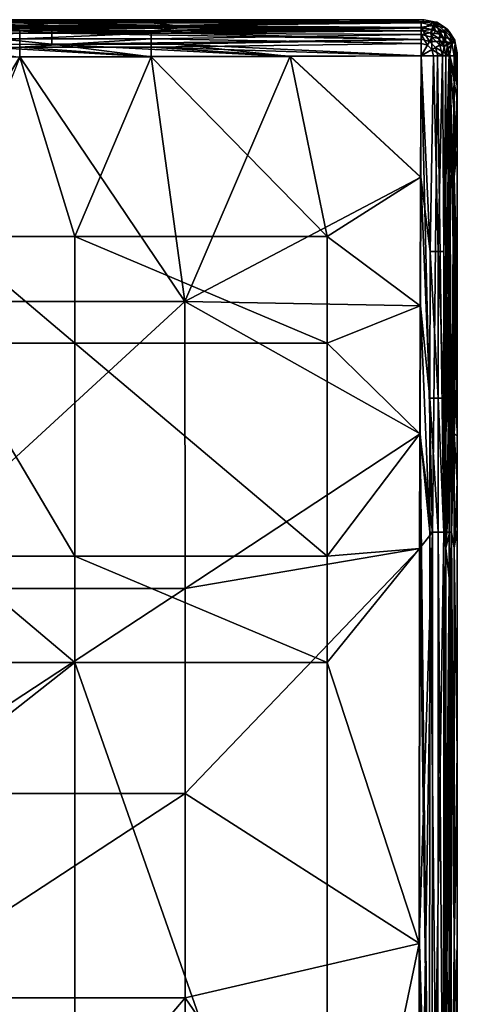
# Model space of a CAD drawing. Extents: x -915 to 786, y 0 to 801.
# Drawn here: x 733 to 786, y 682 to 801 of the extents above; entities that cross this region are included whole.
import ezdxf

# ---------------------------------------------------------------- set-up
doc = ezdxf.new("R2010")
doc.units = 0
doc.header["$MEASUREMENT"] = 0
doc.layers.get('0').update_dxf_attribs({"linetype": 'CONTINUOUS'})

msp = doc.modelspace()

# ---------------------------------------------------------------- linework, layer by layer
for points in [[(-841.17, 800.95, 506), (-460.05, 800.95, 506), (744.24, 799.95, 506)], [(-841.17, 800.95, 506), (744.24, 799.95, 506), (519.17, 799.95, 506)], [(-460.05, 800.95, 506), (382.67, 800.95, 506), (744.24, 799.95, 506)], [(382.67, 800.95, 506), (430.57, 800.95, 506), (783.47, 800.71, 506)], [(382.67, 800.95, 506), (783.47, 800.71, 506), (782.26, 799.95, 506)], [(382.67, 800.95, 506), (782.26, 799.95, 506), (744.24, 799.95, 506)], [(430.57, 800.95, 506), (447.44, 800.95, 506), (783.47, 800.71, 506)], [(447.44, 800.95, 506), (552.77, 800.95, 506), (783.47, 800.71, 506)], [(552.77, 800.95, 506), (712.42, 800.95, 506), (783.47, 800.71, 506)], [(667.12, 800.58, 520.02), (719.38, 800.58, 520.08), (744.28, 800.95, 506)], [(667.12, 800.58, 520.02), (744.28, 800.95, 506), (712.42, 800.95, 506)], [(712.42, 800.95, 506), (744.28, 800.95, 506), (752.74, 800.95, 506)], [(712.42, 800.95, 506), (752.74, 800.95, 506), (772.66, 800.95, 506)], [(712.42, 800.95, 506), (772.66, 800.95, 506), (783.47, 800.71, 506)], [(733.26, 800.58, 520.11), (744.28, 800.95, 506), (719.38, 800.58, 520.08)], [(723.96, 800.23, 521.63), (737.14, 800.23, 521.66), (719.38, 800.58, 520.08)], [(733.26, 800.58, 520.11), (719.38, 800.58, 520.08), (737.14, 800.23, 521.66)], [(733.26, 800.58, 520.11), (752.74, 800.95, 506), (744.28, 800.95, 506)], [(749.17, 800.58, 520.16), (752.74, 800.95, 506), (733.26, 800.58, 520.11)], [(749.17, 800.58, 520.16), (733.26, 800.58, 520.11), (752.11, 800.23, 521.7)], [(752.11, 800.23, 521.7), (733.26, 800.58, 520.11), (737.14, 800.23, 521.66)], [(749.17, 800.58, 520.16), (762.43, 800.95, 506), (752.74, 800.95, 506)], [(749.17, 800.58, 520.16), (766.02, 800.58, 520.22), (772.66, 800.95, 506)], [(749.17, 800.58, 520.16), (772.66, 800.95, 506), (762.43, 800.95, 506)], [(766.02, 800.58, 520.22), (749.17, 800.58, 520.16), (752.11, 800.23, 521.7)], [(781.89, 800.58, 520.28), (752.11, 800.23, 521.7), (781.88, 800, 522.24)], [(781.89, 800.58, 520.28), (766.02, 800.58, 520.22), (752.11, 800.23, 521.7)], [(752.74, 800.95, 506), (762.43, 800.95, 506), (772.66, 800.95, 506)], [(766.02, 800.58, 520.22), (781.89, 800.58, 520.28), (782.26, 800.95, 506)], [(766.02, 800.58, 520.22), (782.26, 800.95, 506), (772.66, 800.95, 506)], [(772.66, 800.95, 506), (782.26, 800.95, 506), (783.47, 800.71, 506)], [(781.89, 800.04, 522.17), (781.89, 800.58, 520.28), (781.88, 800, 522.24)], [(781.89, 800.58, 520.28), (783.47, 800.71, 506), (782.26, 800.95, 506)], [(783.41, 800.26, 520.31), (783.47, 800.71, 506), (781.89, 800.58, 520.28)], [(783.41, 800.26, 520.31), (781.89, 800.58, 520.28), (781.89, 800.04, 522.17)], [(783.47, 800.71, 506), (783.17, 799.77, 506), (782.26, 799.95, 506)], [(783.47, 800.71, 506), (783.41, 799.72, 506), (783.17, 799.77, 506)], [(783.41, 800.26, 520.31), (783.79, 800.64, 506), (783.47, 800.71, 506)], [(783.47, 800.71, 506), (784.38, 799.07, 506), (783.41, 799.72, 506)], [(783.41, 800.26, 520.31), (784.82, 799.96, 506), (783.79, 800.64, 506)], [(783.47, 800.71, 506), (783.79, 800.64, 506), (784.82, 799.96, 506)], [(783.47, 800.71, 506), (784.82, 799.96, 506), (785.96, 798.48, 506)], [(783.47, 800.71, 506), (785.96, 798.48, 506), (784.52, 798.87, 506)], [(783.47, 800.71, 506), (784.52, 798.87, 506), (784.38, 799.07, 506)], [(744.24, 799.95, 506), (552.49, 799.95, 506), (519.17, 799.95, 506)], [(744.24, 799.95, 506), (584.44, 799.95, 506), (552.49, 799.95, 506)], [(744.24, 799.95, 506), (648.35, 799.95, 506), (584.44, 799.95, 506)], [(744.24, 799.95, 506), (712.34, 799.95, 506), (648.35, 799.95, 506)], [(744.24, 799.95, 506), (719.38, 799.58, 520.05), (667.12, 799.58, 519.99)], [(744.24, 799.95, 506), (667.12, 799.58, 519.99), (712.34, 799.95, 506)], [(719.37, 799.31, 521.21), (719.38, 799.58, 520.05), (733.25, 799.32, 521.24)], [(719.37, 799.31, 521.21), (733.25, 799.32, 521.24), (719.37, 798.62, 522.18)], [(719.37, 798.62, 522.18), (733.25, 799.32, 521.24), (733.25, 798.62, 522.2)], [(744.24, 799.95, 506), (733.26, 799.58, 520.09), (719.38, 799.58, 520.05)], [(719.38, 799.58, 520.05), (733.26, 799.58, 520.09), (733.25, 799.32, 521.24)], [(723.95, 797.94, 523.74), (737.14, 797.97, 523.77), (723.96, 799.3, 522.92)], [(723.96, 800.23, 521.63), (723.96, 799.3, 522.92), (737.14, 799.31, 522.94)], [(723.96, 800.23, 521.63), (737.14, 799.31, 522.94), (737.14, 800.23, 521.66)], [(737.14, 799.31, 522.94), (723.96, 799.3, 522.92), (737.14, 797.97, 523.77)], [(749.17, 799.32, 521.28), (733.25, 799.32, 521.24), (749.17, 799.58, 520.13)], [(733.26, 799.58, 520.09), (749.17, 799.58, 520.13), (733.25, 799.32, 521.24)], [(749.17, 799.32, 521.28), (749.17, 798.64, 522.24), (733.25, 798.62, 522.2)], [(749.17, 799.32, 521.28), (733.25, 798.62, 522.2), (733.25, 799.32, 521.24)], [(752.71, 799.95, 506), (749.17, 799.58, 520.13), (733.26, 799.58, 520.09)], [(744.24, 799.95, 506), (752.71, 799.95, 506), (733.26, 799.58, 520.09)], [(752.11, 800.23, 521.7), (737.14, 800.23, 521.66), (781.88, 800, 522.24)], [(781.88, 800, 522.24), (737.14, 800.23, 521.66), (737.14, 799.31, 522.94)], [(781.88, 800, 522.24), (737.14, 799.31, 522.94), (752.1, 799.33, 522.97)], [(781.87, 798.54, 523.66), (752.1, 799.33, 522.97), (737.14, 799.31, 522.94)], [(781.87, 798.54, 523.66), (737.14, 799.31, 522.94), (737.14, 797.97, 523.77)], [(762.41, 799.95, 506), (752.71, 799.95, 506), (744.24, 799.95, 506)], [(782.26, 799.95, 506), (762.41, 799.95, 506), (744.24, 799.95, 506)], [(772.65, 799.95, 506), (766.02, 799.58, 520.19), (749.17, 799.58, 520.13)], [(772.65, 799.95, 506), (749.17, 799.58, 520.13), (762.41, 799.95, 506)], [(752.71, 799.95, 506), (762.41, 799.95, 506), (749.17, 799.58, 520.13)], [(766.02, 799.58, 520.19), (749.17, 799.32, 521.28), (749.17, 799.58, 520.13)], [(766.02, 799.58, 520.19), (781.89, 799.58, 520.25), (749.17, 799.32, 521.28)], [(781.89, 799.58, 520.25), (781.88, 799.15, 521.72), (749.17, 799.32, 521.28)], [(749.17, 799.32, 521.28), (781.88, 799.15, 521.72), (749.17, 798.64, 522.24)], [(781.88, 798.05, 522.79), (749.17, 798.64, 522.24), (781.88, 799.15, 521.72)], [(781.88, 800, 522.24), (752.1, 799.33, 522.97), (781.87, 798.54, 523.66)], [(782.26, 799.95, 506), (772.65, 799.95, 506), (762.41, 799.95, 506)], [(782.26, 799.95, 506), (781.89, 799.58, 520.25), (766.02, 799.58, 520.19)], [(782.26, 799.95, 506), (766.02, 799.58, 520.19), (772.65, 799.95, 506)], [(781.87, 798.54, 523.66), (781.89, 796.58, 524.17), (781.88, 800, 522.24)], [(783.62, 799.58, 522.17), (781.89, 800.04, 522.17), (781.88, 800, 522.24)], [(783.62, 799.58, 522.17), (781.88, 800, 522.24), (782.89, 798.31, 523.64)], [(782.89, 798.31, 523.64), (781.88, 800, 522.24), (781.89, 798.58, 523.64)], [(781.88, 800, 522.24), (781.89, 796.58, 524.17), (781.89, 798.58, 523.64)], [(781.89, 799.58, 520.25), (781.89, 799.17, 521.67), (781.88, 799.15, 521.72)], [(781.89, 799.17, 521.67), (783.19, 798.83, 521.67), (781.88, 799.15, 521.72)], [(781.88, 799.15, 521.72), (781.89, 796.58, 523.17), (781.88, 798.05, 522.79)], [(782.64, 797.88, 522.77), (781.89, 798.08, 522.77), (781.88, 799.15, 521.72)], [(782.64, 797.88, 522.77), (781.88, 799.15, 521.72), (783.19, 798.83, 521.67)], [(781.89, 798.08, 522.77), (781.89, 796.58, 523.17), (781.88, 799.15, 521.72)], [(783.62, 799.58, 522.17), (783.41, 800.26, 520.31), (781.89, 800.04, 522.17)], [(781.89, 799.58, 520.25), (782.26, 799.95, 506), (783.17, 799.77, 506)], [(783.17, 799.77, 506), (783.03, 799.34, 520.28), (781.89, 799.58, 520.25)], [(781.89, 799.58, 520.25), (783.03, 799.34, 520.28), (781.89, 799.17, 521.67)], [(781.89, 799.17, 521.67), (783.03, 799.34, 520.28), (783.19, 798.83, 521.67)], [(783.62, 799.58, 522.17), (782.89, 798.31, 523.64), (784.89, 798.31, 522.17)], [(783.17, 799.77, 506), (783.41, 799.72, 506), (783.03, 799.34, 520.28)], [(783.03, 799.34, 520.28), (783.41, 799.72, 506), (784.18, 799.2, 506)], [(784.01, 798.69, 520.28), (783.19, 798.83, 521.67), (783.03, 799.34, 520.28)], [(784.18, 799.2, 506), (784.01, 798.69, 520.28), (783.03, 799.34, 520.28)], [(783.41, 800.26, 520.31), (783.62, 799.58, 522.17), (784.71, 799.4, 520.32)], [(784.71, 799.4, 520.32), (784.82, 799.96, 506), (783.41, 800.26, 520.31)], [(784.38, 799.07, 506), (784.18, 799.2, 506), (783.41, 799.72, 506)], [(783.62, 799.58, 522.17), (784.89, 798.31, 522.17), (784.71, 799.4, 520.32)], [(784.18, 799.2, 506), (784.38, 799.07, 506), (784.01, 798.69, 520.28)], [(784.71, 799.4, 520.32), (785.09, 799.78, 506), (784.82, 799.96, 506)], [(785.27, 799.51, 506), (785.09, 799.78, 506), (784.71, 799.4, 520.32)], [(785.27, 799.51, 506), (784.71, 799.4, 520.32), (785.58, 798.11, 520.31)], [(784.71, 799.4, 520.32), (784.89, 798.31, 522.17), (785.58, 798.11, 520.31)], [(784.82, 799.96, 506), (785.09, 799.78, 506), (785.96, 798.48, 506)], [(785.09, 799.78, 506), (785.27, 799.51, 506), (785.96, 798.48, 506)], [(785.58, 798.11, 520.31), (785.96, 798.48, 506), (785.27, 799.51, 506)], [(719.37, 798.62, 522.18), (733.25, 798.62, 522.2), (719.37, 797.6, 522.8)], [(719.37, 797.6, 522.8), (733.25, 798.62, 522.2), (733.25, 797.62, 522.82)], [(723.95, 797.94, 523.74), (749.16, 796.44, 524.05), (737.14, 797.97, 523.77)], [(749.17, 797.64, 522.86), (733.25, 797.62, 522.82), (749.17, 798.64, 522.24)], [(733.25, 797.62, 522.82), (733.25, 798.62, 522.2), (749.17, 798.64, 522.24)], [(781.87, 798.54, 523.66), (737.14, 797.97, 523.77), (752.1, 798, 523.8)], [(766.01, 796.5, 524.11), (752.1, 798, 523.8), (737.14, 797.97, 523.77)], [(766.01, 796.5, 524.11), (737.14, 797.97, 523.77), (749.16, 796.44, 524.05)], [(749.17, 797.64, 522.86), (749.17, 798.64, 522.24), (781.88, 798.05, 522.79)], [(781.88, 796.57, 523.17), (749.17, 797.64, 522.86), (781.88, 798.05, 522.79)], [(781.87, 796.56, 524.17), (781.87, 798.54, 523.66), (752.1, 798, 523.8)], [(781.87, 796.56, 524.17), (752.1, 798, 523.8), (766.01, 796.5, 524.11)], [(781.87, 798.54, 523.66), (781.87, 796.56, 524.17), (781.89, 796.58, 524.17)], [(781.88, 798.05, 522.79), (781.89, 796.58, 523.17), (781.88, 796.57, 523.17)], [(782.89, 798.31, 523.64), (781.89, 798.58, 523.64), (781.89, 796.58, 524.17)], [(782.89, 798.31, 523.64), (781.89, 796.58, 524.17), (783.62, 797.58, 523.64)], [(782.64, 797.88, 522.77), (781.89, 796.58, 523.17), (781.89, 798.08, 522.77)], [(783.19, 797.33, 522.77), (782.64, 797.88, 522.77), (783.19, 798.83, 521.67)], [(782.89, 798.31, 523.64), (783.62, 797.58, 523.64), (784.89, 798.31, 522.17)], [(783.19, 797.33, 522.77), (783.19, 798.83, 521.67), (784.14, 797.88, 521.67)], [(784.01, 798.69, 520.28), (784.14, 797.88, 521.67), (783.19, 798.83, 521.67)], [(785.31, 796.57, 522.24), (784.89, 798.31, 522.17), (783.62, 797.58, 523.64)], [(784.01, 798.69, 520.28), (784.38, 799.07, 506), (784.52, 798.87, 506)], [(784.01, 798.69, 520.28), (784.52, 798.87, 506), (784.66, 797.72, 520.28)], [(784.66, 797.72, 520.28), (784.14, 797.88, 521.67), (784.01, 798.69, 520.28)], [(784.66, 797.72, 520.28), (784.52, 798.87, 506), (785.03, 798.1, 506)], [(785.96, 798.48, 506), (785.03, 798.1, 506), (784.52, 798.87, 506)], [(784.66, 797.72, 520.28), (785.03, 798.1, 506), (785.08, 797.86, 506)], [(785.31, 796.57, 522.24), (785.58, 798.11, 520.31), (784.89, 798.31, 522.17)], [(785.96, 798.48, 506), (785.08, 797.86, 506), (785.03, 798.1, 506)], [(785.96, 798.48, 506), (785.17, 797.4, 506), (785.08, 797.86, 506)], [(785.96, 798.48, 506), (786.26, 792.93, 506), (785.17, 797.4, 506)], [(785.89, 796.58, 520.28), (785.58, 798.11, 520.31), (785.31, 796.57, 522.24)], [(786.02, 798.16, 506), (785.96, 798.48, 506), (785.58, 798.11, 520.31)], [(786.02, 798.16, 506), (785.58, 798.11, 520.31), (785.89, 796.58, 520.28)], [(785.89, 796.58, 520.28), (786.26, 796.95, 506), (786.02, 798.16, 506)], [(785.96, 798.48, 506), (786.02, 798.16, 506), (786.26, 792.93, 506)], [(786.02, 798.16, 506), (786.26, 796.95, 506), (786.26, 792.93, 506)], [(719.37, 797.6, 522.8), (733.25, 797.62, 522.82), (719.37, 796.42, 522.97)], [(733.25, 796.44, 523), (719.37, 796.42, 522.97), (733.25, 797.62, 522.82)], [(749.16, 796.44, 524.05), (723.95, 797.94, 523.74), (733.25, 796.4, 524)], [(749.17, 797.64, 522.86), (749.16, 796.48, 523.05), (733.25, 797.62, 522.82)], [(749.16, 796.48, 523.05), (733.25, 796.44, 523), (733.25, 797.62, 522.82)], [(766.01, 796.52, 523.11), (749.16, 796.48, 523.05), (749.17, 797.64, 522.86)], [(781.88, 796.57, 523.17), (766.01, 796.52, 523.11), (749.17, 797.64, 522.86)], [(783.19, 797.33, 522.77), (781.89, 796.58, 523.17), (782.64, 797.88, 522.77)], [(783.62, 797.58, 523.64), (781.89, 796.58, 524.17), (783.89, 796.57, 523.64)], [(783.19, 797.33, 522.77), (783.39, 796.57, 522.77), (781.89, 796.58, 523.17)], [(783.19, 797.33, 522.77), (784.14, 797.88, 521.67), (784.46, 796.57, 521.72)], [(783.19, 797.33, 522.77), (784.46, 796.57, 521.72), (783.39, 796.57, 522.77)], [(785.31, 796.57, 522.24), (783.62, 797.58, 523.64), (783.89, 796.57, 523.64)], [(784.66, 797.72, 520.28), (784.46, 796.57, 521.72), (784.14, 797.88, 521.67)], [(784.89, 796.58, 520.25), (784.46, 796.57, 521.72), (784.66, 797.72, 520.28)], [(784.66, 797.72, 520.28), (785.08, 797.86, 506), (784.89, 796.58, 520.25)], [(784.89, 796.58, 520.25), (785.08, 797.86, 506), (785.17, 797.4, 506)], [(784.89, 796.58, 520.25), (785.17, 797.4, 506), (785.26, 796.95, 506)], [(784.89, 781.9, 520.2), (784.89, 796.58, 520.25), (785.26, 796.95, 506)], [(784.89, 781.9, 520.2), (785.26, 796.95, 506), (785.26, 788.06, 506)], [(786.26, 792.93, 506), (785.26, 796.95, 506), (785.17, 797.4, 506)], [(786.02, 2.78, 506), (785.26, 788.06, 506), (785.26, 796.95, 506)], [(786.26, 750.55, 506), (786.02, 2.78, 506), (785.26, 796.95, 506)], [(786.26, 757.74, 506), (786.26, 750.55, 506), (785.26, 796.95, 506)], [(786.26, 759.49, 506), (786.26, 757.74, 506), (785.26, 796.95, 506)], [(786.26, 767.65, 506), (786.26, 759.49, 506), (785.26, 796.95, 506)], [(786.26, 769.41, 506), (786.26, 767.65, 506), (785.26, 796.95, 506)], [(786.26, 785.2, 506), (786.26, 769.41, 506), (785.26, 796.95, 506)], [(786.26, 791.28, 506), (786.26, 785.2, 506), (785.26, 796.95, 506)], [(786.26, 792.93, 506), (786.26, 791.28, 506), (785.26, 796.95, 506)], [(786.26, 796.95, 506), (785.89, 796.58, 520.28), (786.26, 792.93, 506)], [(733.25, 796.44, 523), (715.45, 766.82, 521.48), (719.37, 796.42, 522.97)], [(715.45, 766.82, 521.48), (733.25, 796.44, 523), (753.27, 766.8, 522.23)], [(739.91, 774.67, 523.18), (733.25, 796.4, 524), (724.61, 774.67, 522.94)], [(733.25, 796.44, 523), (749.16, 796.48, 523.05), (753.27, 766.8, 522.23)], [(733.25, 796.4, 524), (739.91, 774.67, 523.18), (749.16, 796.44, 524.05)], [(749.16, 796.44, 524.05), (739.91, 774.67, 523.18), (770.49, 774.67, 523.82)], [(766.01, 796.52, 523.11), (753.27, 766.8, 522.23), (749.16, 796.48, 523.05)], [(749.16, 796.44, 524.05), (770.49, 774.67, 523.82), (766.01, 796.5, 524.11)], [(766.01, 796.52, 523.11), (781.84, 781.89, 523.12), (753.27, 766.8, 522.23)], [(781.88, 796.57, 523.17), (781.84, 781.89, 523.12), (766.01, 796.52, 523.11)], [(781.87, 796.56, 524.17), (766.01, 796.5, 524.11), (781.82, 781.88, 524.12)], [(781.82, 781.88, 524.12), (766.01, 796.5, 524.11), (770.49, 774.67, 523.82)], [(781.76, 766.27, 524.06), (781.72, 750.77, 524.01), (781.87, 796.56, 524.17)], [(781.87, 796.56, 524.17), (781.72, 750.77, 524.01), (783.26, 738.86, 523.74)], [(781.82, 781.88, 524.12), (781.76, 766.27, 524.06), (781.87, 796.56, 524.17)], [(781.88, 796.57, 523.17), (782.97, 772.85, 522.89), (781.84, 781.89, 523.12)], [(783.85, 796.56, 523.66), (781.89, 796.58, 524.17), (781.87, 796.56, 524.17)], [(781.87, 796.56, 524.17), (783.26, 738.86, 523.74), (783.85, 796.56, 523.66)], [(781.88, 796.57, 523.17), (781.89, 796.58, 523.17), (783.36, 796.57, 522.79)], [(781.88, 796.57, 523.17), (783.36, 796.57, 522.79), (782.97, 772.85, 522.89)], [(781.89, 796.58, 523.17), (783.39, 796.57, 522.77), (783.36, 796.57, 522.79)], [(781.89, 796.58, 524.17), (783.85, 796.56, 523.66), (783.89, 796.57, 523.64)], [(782.97, 772.85, 522.89), (783.36, 796.57, 522.79), (783.96, 772.85, 522.26)], [(783.85, 796.56, 523.66), (783.26, 738.86, 523.74), (784.61, 738.87, 522.92)], [(783.36, 796.57, 522.79), (784.46, 796.57, 521.72), (783.96, 772.85, 522.26)], [(783.36, 796.57, 522.79), (783.39, 796.57, 522.77), (784.46, 796.57, 521.72)], [(783.85, 796.56, 523.66), (784.61, 738.87, 522.92), (785.31, 796.57, 522.24)], [(785.31, 796.57, 522.24), (783.89, 796.57, 523.64), (783.85, 796.56, 523.66)], [(784.63, 772.85, 521.31), (783.96, 772.85, 522.26), (784.46, 796.57, 521.72)], [(784.89, 796.58, 520.25), (784.63, 772.85, 521.31), (784.46, 796.57, 521.72)], [(785.54, 738.87, 521.63), (785.31, 796.57, 522.24), (784.61, 738.87, 522.92)], [(784.89, 796.58, 520.25), (784.89, 781.9, 520.2), (784.63, 772.85, 521.31)], [(785.89, 796.58, 520.28), (785.31, 796.57, 522.24), (785.54, 738.87, 521.63)], [(785.89, 781.9, 520.22), (785.89, 796.58, 520.28), (785.54, 738.87, 521.63)], [(786.26, 792.93, 506), (785.89, 796.58, 520.28), (785.89, 781.9, 520.22)], [(786.26, 792.93, 506), (785.89, 781.9, 520.22), (786.26, 791.28, 506)], [(785.89, 781.9, 520.22), (786.26, 785.2, 506), (786.26, 791.28, 506)], [(784.89, 766.29, 520.14), (784.89, 781.9, 520.2), (785.26, 788.06, 506)], [(784.89, 766.29, 520.14), (785.26, 788.06, 506), (785.26, 778.57, 506)], [(786.02, 2.78, 506), (785.26, 778.57, 506), (785.26, 788.06, 506)], [(786.26, 785.2, 506), (785.89, 781.9, 520.22), (786.26, 769.41, 506)], [(781.84, 781.89, 523.12), (781.8, 766.28, 523.06), (753.27, 766.8, 522.23)], [(781.82, 781.88, 524.12), (770.49, 774.67, 523.82), (781.76, 766.27, 524.06)], [(781.84, 781.89, 523.12), (782.94, 755.11, 522.84), (781.8, 766.28, 523.06)], [(782.97, 772.85, 522.89), (782.94, 755.11, 522.84), (781.84, 781.89, 523.12)], [(784.89, 781.9, 520.2), (784.89, 766.29, 520.14), (784.63, 772.85, 521.31)], [(785.89, 766.29, 520.17), (785.89, 781.9, 520.22), (785.54, 738.87, 521.63)], [(786.26, 769.41, 506), (785.89, 781.9, 520.22), (785.89, 766.29, 520.17)], [(784.89, 766.29, 520.14), (785.26, 778.57, 506), (785.26, 777.39, 506)], [(786.02, 2.78, 506), (785.26, 777.39, 506), (785.26, 778.57, 506)], [(784.89, 766.29, 520.14), (785.26, 777.39, 506), (785.26, 775.47, 506)], [(786.02, 2.78, 506), (785.26, 775.47, 506), (785.26, 777.39, 506)], [(784.89, 766.29, 520.14), (785.26, 775.47, 506), (785.26, 772.86, 506)], [(785.26, 763.42, 506), (785.26, 772.86, 506), (785.26, 775.47, 506)], [(786.02, 2.78, 506), (785.26, 763.42, 506), (785.26, 775.47, 506)], [(739.91, 774.67, 523.18), (724.61, 774.67, 522.94), (739.91, 761.78, 522.74)], [(739.91, 761.78, 522.74), (724.61, 774.67, 522.94), (724.61, 761.78, 522.41)], [(770.49, 761.78, 523.66), (770.49, 774.67, 523.82), (739.91, 774.67, 523.18)], [(770.49, 761.78, 523.66), (739.91, 774.67, 523.18), (739.91, 761.78, 522.74)], [(770.49, 761.78, 523.66), (781.76, 766.27, 524.06), (770.49, 774.67, 523.82)], [(782.97, 772.85, 522.89), (783.94, 755.11, 522.22), (782.94, 755.11, 522.84)], [(782.97, 772.85, 522.89), (783.96, 772.85, 522.26), (783.94, 755.11, 522.22)], [(783.96, 772.85, 522.26), (784.63, 755.11, 521.26), (783.94, 755.11, 522.22)], [(784.63, 772.85, 521.31), (784.63, 755.11, 521.26), (783.96, 772.85, 522.26)], [(784.89, 766.29, 520.14), (784.89, 750.78, 520.09), (784.63, 772.85, 521.31)], [(784.63, 772.85, 521.31), (784.89, 750.78, 520.09), (784.63, 755.11, 521.26)], [(784.89, 750.78, 520.09), (784.89, 766.29, 520.14), (785.26, 772.86, 506)], [(784.89, 750.78, 520.09), (785.26, 772.86, 506), (785.26, 763.42, 506)], [(786.26, 769.41, 506), (785.89, 766.29, 520.17), (786.26, 767.65, 506)], [(786.26, 767.65, 506), (785.89, 766.29, 520.17), (786.26, 759.49, 506)], [(715.45, 766.82, 521.48), (753.27, 766.8, 522.23), (715.45, 732.04, 520.46)], [(753.29, 732.04, 521.56), (715.45, 732.04, 520.46), (753.27, 766.8, 522.23)], [(753.29, 732.04, 521.56), (753.27, 766.8, 522.23), (781.76, 750.77, 523.01)], [(781.8, 766.28, 523.06), (781.76, 750.77, 523.01), (753.27, 766.8, 522.23)], [(781.76, 766.27, 524.06), (770.49, 761.78, 523.66), (781.72, 750.77, 524.01)], [(781.8, 766.28, 523.06), (782.92, 738.87, 522.8), (781.76, 750.77, 523.01)], [(782.92, 738.87, 522.8), (781.8, 766.28, 523.06), (782.94, 755.11, 522.84)], [(785.89, 750.78, 520.12), (785.89, 766.29, 520.17), (785.54, 738.87, 521.63)], [(786.26, 759.49, 506), (785.89, 766.29, 520.17), (785.89, 750.78, 520.12)], [(784.89, 750.78, 520.09), (785.26, 763.42, 506), (785.26, 760.17, 506)], [(786.02, 2.78, 506), (785.26, 760.17, 506), (785.26, 763.42, 506)], [(739.91, 735.98, 522.11), (739.91, 761.78, 522.74), (724.61, 761.78, 522.41)], [(739.91, 735.98, 522.11), (724.61, 761.78, 522.41), (724.61, 735.98, 521.69)], [(770.49, 761.78, 523.66), (739.91, 761.78, 522.74), (770.49, 735.98, 523.4)], [(739.91, 735.98, 522.11), (770.49, 735.98, 523.4), (739.91, 761.78, 522.74)], [(770.49, 761.78, 523.66), (770.49, 735.98, 523.4), (781.72, 750.77, 524.01)], [(784.89, 750.78, 520.09), (785.26, 760.17, 506), (785.26, 756.33, 506)], [(786.02, 2.78, 506), (785.26, 756.33, 506), (785.26, 760.17, 506)], [(786.26, 759.49, 506), (785.89, 750.78, 520.12), (786.26, 757.74, 506)], [(786.26, 757.74, 506), (785.89, 750.78, 520.12), (786.26, 750.55, 506)], [(784.89, 736.92, 520.06), (784.89, 750.78, 520.09), (785.26, 756.33, 506)], [(784.89, 736.92, 520.06), (785.26, 756.33, 506), (785.26, 747.89, 506)], [(785.26, 743.51, 506), (785.26, 747.89, 506), (785.26, 756.33, 506)], [(785.26, 704.12, 506), (785.26, 743.51, 506), (785.26, 756.33, 506)], [(786.02, 2.78, 506), (785.26, 704.12, 506), (785.26, 756.33, 506)], [(782.92, 738.87, 522.8), (782.94, 755.11, 522.84), (783.93, 738.87, 522.19)], [(782.94, 755.11, 522.84), (783.94, 755.11, 522.22), (783.93, 738.87, 522.19)], [(784.63, 738.87, 521.22), (783.93, 738.87, 522.19), (783.94, 755.11, 522.22)], [(784.63, 738.87, 521.22), (783.94, 755.11, 522.22), (784.63, 755.11, 521.26)], [(784.63, 738.87, 521.22), (784.63, 755.11, 521.26), (784.89, 736.92, 520.06)], [(784.89, 750.78, 520.09), (784.89, 736.92, 520.06), (784.63, 755.11, 521.26)], [(781.74, 736.91, 522.98), (753.29, 732.04, 521.56), (781.76, 750.77, 523.01)], [(781.72, 750.77, 524.01), (770.49, 735.98, 523.4), (781.68, 736.91, 523.97)], [(781.72, 750.77, 524.01), (781.68, 736.91, 523.97), (783.26, 738.86, 523.74)], [(781.74, 736.91, 522.98), (781.76, 750.77, 523.01), (782.88, 648.61, 522.74)], [(782.92, 738.87, 522.8), (782.88, 648.61, 522.74), (781.76, 750.77, 523.01)], [(785.89, 736.92, 520.08), (785.89, 750.78, 520.12), (785.54, 738.87, 521.63)], [(786.26, 744.89, 506), (785.89, 750.78, 520.12), (785.89, 736.92, 520.08)], [(786.26, 750.55, 506), (785.89, 750.78, 520.12), (786.26, 744.89, 506)], [(786.26, 750.55, 506), (786.26, 744.89, 506), (786.02, 2.78, 506)], [(784.89, 736.92, 520.06), (785.26, 747.89, 506), (785.26, 743.51, 506)], [(786.26, 744.89, 506), (785.89, 736.92, 520.08), (786.26, 743.32, 506)], [(786.26, 744.89, 506), (786.26, 743.32, 506), (786.02, 2.78, 506)], [(784.89, 736.92, 520.06), (785.26, 743.51, 506), (785.26, 738.62, 506)], [(785.26, 704.12, 506), (785.26, 738.62, 506), (785.26, 743.51, 506)], [(785.89, 736.92, 520.08), (786.26, 739.18, 506), (786.26, 743.32, 506)], [(786.26, 743.32, 506), (786.26, 739.18, 506), (786.02, 2.78, 506)], [(783.21, 648.61, 523.69), (783.26, 738.86, 523.74), (781.62, 641.05, 523.9)], [(781.63, 689.04, 523.91), (781.62, 641.05, 523.9), (783.26, 738.86, 523.74)], [(781.68, 736.91, 523.97), (781.63, 689.04, 523.91), (783.26, 738.86, 523.74)], [(782.92, 738.87, 522.8), (783.91, 648.61, 522.13), (782.88, 648.61, 522.74)], [(782.92, 738.87, 522.8), (783.93, 738.87, 522.19), (783.91, 648.61, 522.13)], [(783.21, 648.61, 523.69), (784.59, 648.61, 522.87), (784.61, 738.87, 522.92)], [(783.21, 648.61, 523.69), (784.61, 738.87, 522.92), (783.26, 738.86, 523.74)], [(783.93, 738.87, 522.19), (784.62, 648.61, 521.16), (783.91, 648.61, 522.13)], [(784.63, 738.87, 521.22), (784.62, 648.61, 521.16), (783.93, 738.87, 522.19)], [(785.54, 738.87, 521.63), (784.61, 738.87, 522.92), (784.59, 648.61, 522.87)], [(785.54, 738.87, 521.63), (784.59, 648.61, 522.87), (785.53, 648.61, 521.57)], [(784.63, 738.87, 521.22), (784.89, 641.05, 519.99), (784.62, 648.61, 521.16)], [(784.89, 689.05, 520), (784.63, 738.87, 521.22), (784.89, 736.92, 520.06)], [(784.89, 689.05, 520), (784.89, 641.05, 519.99), (784.63, 738.87, 521.22)], [(785.26, 738.62, 506), (785.26, 733.28, 506), (784.89, 736.92, 520.06)], [(785.26, 704.12, 506), (785.26, 733.28, 506), (785.26, 738.62, 506)], [(785.54, 738.87, 521.63), (785.53, 648.61, 521.57), (785.89, 689.05, 520.02)], [(785.89, 736.92, 520.08), (785.54, 738.87, 521.63), (785.89, 689.05, 520.02)], [(786.26, 739.18, 506), (785.89, 736.92, 520.08), (786.26, 712.18, 506)], [(786.26, 739.18, 506), (786.26, 712.18, 506), (786.02, 2.78, 506)], [(724.61, 723.08, 521.51), (739.91, 723.08, 521.93), (724.61, 735.98, 521.69)], [(739.91, 735.98, 522.11), (724.61, 735.98, 521.69), (739.91, 723.08, 521.93)], [(770.49, 723.08, 523.31), (770.49, 735.98, 523.4), (739.91, 735.98, 522.11)], [(770.49, 723.08, 523.31), (739.91, 735.98, 522.11), (739.91, 723.08, 521.93)], [(753.29, 732.04, 521.56), (781.74, 736.91, 522.98), (753.29, 707.21, 521.35)], [(753.29, 707.21, 521.35), (781.74, 736.91, 522.98), (781.7, 689.04, 522.91)], [(781.68, 736.91, 523.97), (770.49, 723.08, 523.31), (781.63, 689.04, 523.91)], [(770.49, 723.08, 523.31), (781.68, 736.91, 523.97), (770.49, 735.98, 523.4)], [(781.7, 689.04, 522.91), (781.74, 736.91, 522.98), (782.88, 648.61, 522.74)], [(784.89, 689.05, 520), (784.89, 736.92, 520.06), (785.26, 733.28, 506)], [(786.26, 712.18, 506), (785.89, 736.92, 520.08), (785.89, 689.05, 520.02)], [(784.89, 689.05, 520), (785.26, 733.28, 506), (785.26, 704.12, 506)], [(753.29, 732.04, 521.56), (753.29, 707.21, 521.35), (715.45, 707.21, 520.27)], [(753.29, 732.04, 521.56), (715.45, 707.21, 520.27), (715.45, 732.04, 520.46)], [(712.67, 701.62, 521.24), (739.91, 635.98, 521.8), (739.91, 723.08, 521.93)], [(712.67, 701.62, 521.24), (739.91, 723.08, 521.93), (724.61, 723.08, 521.51)], [(770.49, 723.08, 523.31), (739.91, 723.08, 521.93), (770.49, 635.98, 523.19)], [(739.91, 723.08, 521.93), (739.91, 635.98, 521.8), (770.49, 635.98, 523.19)], [(770.49, 723.08, 523.31), (770.49, 635.98, 523.19), (781.63, 689.04, 523.91)], [(786.26, 712.18, 506), (785.89, 689.05, 520.02), (786.26, 706.74, 506)], [(786.26, 712.18, 506), (786.26, 706.74, 506), (786.02, 2.78, 506)], [(753.29, 682.44, 521.29), (715.45, 682.44, 520.26), (753.29, 707.21, 521.35)], [(715.45, 682.44, 520.26), (715.45, 707.21, 520.27), (753.29, 707.21, 521.35)], [(753.29, 682.44, 521.29), (753.29, 707.21, 521.35), (781.7, 689.04, 522.91)], [(786.26, 706.74, 506), (785.89, 689.05, 520.02), (786.26, 677.56, 506)], [(786.26, 706.74, 506), (786.26, 677.56, 506), (786.02, 2.78, 506)], [(784.89, 689.05, 520), (785.26, 704.12, 506), (785.26, 692.28, 506)], [(786.02, 2.78, 506), (785.26, 692.28, 506), (785.26, 704.12, 506)], [(724.61, 635.98, 521.43), (739.91, 635.98, 521.8), (712.67, 701.62, 521.24)], [(785.26, 692.28, 506), (785.26, 679.19, 506), (784.89, 689.05, 520)], [(786.02, 2.78, 506), (785.26, 679.19, 506), (785.26, 692.28, 506)], [(781.69, 641.05, 522.9), (753.29, 682.44, 521.29), (781.7, 689.04, 522.91)], [(781.62, 641.05, 523.9), (781.63, 689.04, 523.91), (770.49, 635.98, 523.19)], [(781.69, 641.05, 522.9), (781.7, 689.04, 522.91), (782.88, 603.03, 522.74)], [(782.88, 603.03, 522.74), (781.7, 689.04, 522.91), (782.88, 648.61, 522.74)], [(784.89, 641.05, 519.99), (784.89, 689.05, 520), (785.26, 679.19, 506)], [(785.89, 689.05, 520.02), (785.53, 603.03, 521.57), (785.89, 641.05, 520.01)], [(785.53, 603.03, 521.57), (785.89, 689.05, 520.02), (785.53, 648.61, 521.57)], [(786.26, 677.56, 506), (785.89, 689.05, 520.02), (785.89, 641.05, 520.01)], [(753.29, 682.44, 521.29), (753.29, 637.92, 521.3), (715.45, 637.92, 520.29)], [(753.29, 682.44, 521.29), (715.45, 637.92, 520.29), (715.45, 682.44, 520.26)], [(753.29, 682.44, 521.29), (781.69, 641.05, 522.9), (753.29, 637.92, 521.3)]]:
    msp.add_3dface(points)

doc.saveas('drawing.dxf')
